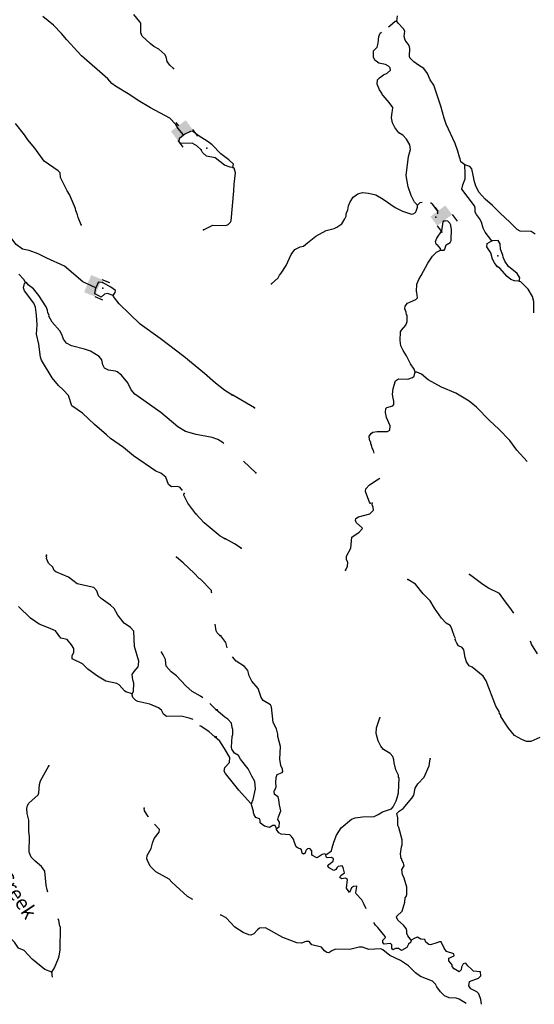
# Model space of a CAD drawing. Extents: x 331906 to 620070, y 16355469 to 16465491.
# Drawn here: x 533448 to 551369, y 16359057 to 16393338 of the extents above; entities that cross this region are included whole.
import ezdxf
from ezdxf.enums import TextEntityAlignment as Align

# ---------------------------------------------------------------- set-up
doc = ezdxf.new("R2010")
doc.units = 0
doc.header["$MEASUREMENT"] = 0
for name, color, linetype in [('L3', 7, 'CONTINUOUS'), ('L4', 7, 'CONTINUOUS'), ('L6', 7, 'CONTINUOUS')]:
    doc.layers.add(name, color=color, linetype=linetype)
doc.styles.add('STYLE-FONT023', font='font023.shx')

# ---------------------------------------------------------------- blocks, each defined once
blk = doc.blocks.new('DAM2_5')
at = {"layer": 'L6', "color": 7, "linetype": 'CONTINUOUS'}
for p, q in [((-323, 199), (-323, 489)), ((323, 199), (323, 489)), ((0, -348), (0, -199))]:
    blk.add_line(p, q, dxfattribs=at)
blk.add_solid([(-323, -199), (323, -199), (-323, 199), (323, 199)], dxfattribs=at)
blk = doc.blocks.new('DAM2_4')
at = {"layer": 'L6', "color": 7, "linetype": 'CONTINUOUS'}
for p, q in [((-323, 199), (-323, 489)), ((323, 199), (323, 489)), ((0, -348), (0, -199))]:
    blk.add_line(p, q, dxfattribs=at)
at = {"layer": 'L6', "color": 7, "linetype": 'CONTINUOUS', "extrusion": (0, 0, -1)}
blk.add_solid([(323, -199), (-323, -199), (323, 199), (-323, 199)], dxfattribs=at)
blk = doc.blocks.new('DAM2_3')
at = {"layer": 'L6', "color": 7, "linetype": 'CONTINUOUS'}
for p, q in [((-323, 199), (-323, 489)), ((323, 199), (323, 489)), ((0, -348), (0, -199))]:
    blk.add_line(p, q, dxfattribs=at)
at = {"layer": 'L6', "color": 7, "linetype": 'CONTINUOUS', "extrusion": (0, 0, -1)}
blk.add_solid([(323, -199), (-323, -199), (323, 199), (-323, 199)], dxfattribs=at)

msp = doc.modelspace()

# ---------------------------------------------------------------- linework, layer by layer
at = {"layer": 'L3', "color": 140, "linetype": 'CONTINUOUS'}
for p, q in [((541619.95, 16379825.85), (540864.39, 16380264.43)), ((541674.85, 16377558.18), (541238, 16377963.28))]:
    msp.add_line(p, q, dxfattribs=at)
at = {"layer": 'L3', "color": 140, "linetype": 'CONTINUOUS', "flags": 128}
for points in [[(539153.27, 16389327.96), (538972.17, 16389546.16), (538887.68, 16389692.57), (538672.82, 16389904.14), (538005.81, 16390264.16), (537575.88, 16390520.13), (537285.11, 16390718.84), (536782.72, 16391028.66), (536653.58, 16391118.85), (536519.5, 16391276.14), (535599.51, 16392083.72), (535092.8, 16392636.16), (534903.75, 16392863.11), (534626.04, 16393153.11), (534248.26, 16393448.23)], [(538803, 16391636.05), (538675.57, 16391759.55), (538581.48, 16391881.38), (538547.89, 16392041.92), (538502.14, 16392127.82), (538294.31, 16392313.97), (538123.48, 16392406.26), (537986.46, 16392505.19), (537715.33, 16392761.43), (537671.29, 16392880.68), (537671.89, 16393056.19), (537663.29, 16393215.43), (537632.51, 16393267.17), (537419.76, 16393520.4)], [(546294.61, 16393092.42), (546339.99, 16393123.58), (546523.32, 16393281.66), (546582.1, 16393287.09)], [(546582.1, 16393287.09), (546607.83, 16393469.69)], [(548950.26, 16388280.6), (548813.48, 16388387.64), (548785.48, 16388497.7), (548762.94, 16388548.94), (548706.57, 16388760.68), (548610.97, 16389024.53), (548301.74, 16389700.09), (548228.26, 16389904.3), (548115.51, 16390327.77), (547873.36, 16391056.54), (547740.3, 16391238.63), (547650.98, 16391460.35), (547525.83, 16391633.71), (547339.85, 16391759.94), (547178.06, 16391868.22), (547034.61, 16392009.05), (547020.81, 16392068.23), (547028.2, 16392337.32), (547016.48, 16392438.2), (546867.14, 16392629.44), (546839.97, 16392756.14), (546857.39, 16392939.17), (546811.08, 16393016.67), (546628.82, 16393217.93), (546582.1, 16393287.09)], [(547296.86, 16386881.54), (547194.69, 16386987.28), (547081.49, 16387221.74), (546976.22, 16387523.3), (546904.17, 16387915.97), (546983.8, 16388570.15), (547054.54, 16388817.38), (547037.8, 16388985.35), (546921.82, 16389174.98), (546795.02, 16389314.97), (546648.66, 16389397.43), (546515.6, 16389579.53), (546432.14, 16389750.81), (546398.69, 16389919.64), (546416.94, 16390119.32), (546436.1, 16390168.52), (546441.86, 16390285.24), (546316.3, 16390450.25), (546111.1, 16390694.41), (546078.58, 16390712.73), (546056.85, 16390780.69), (545978.85, 16390893.19), (545896.63, 16391089.48), (545904.07, 16391239.56), (545983.21, 16391319.24), (546121.99, 16391421.02), (546250.34, 16391481.51), (546355.34, 16391576.62), (546351.12, 16391660.39), (546287.32, 16391722.08), (546181.41, 16391777.44), (545949.62, 16391822.35), (545812.84, 16391929.43), (545767.76, 16392031.95), (545770.14, 16392249.11), (545893.9, 16392385.09), (545933.86, 16392516.84), (545954.16, 16392758.22), (546001.22, 16392864.52), (546052.25, 16392908.15)], [(535591.74, 16386199.74), (535479.45, 16386456.23), (535458.69, 16386540.88), (535430.02, 16386634.28), (535422.96, 16386659.73), (535407.15, 16386677.25), (535394.72, 16386761.47), (535177.22, 16387248.99), (535100.23, 16387378.32), (534864.77, 16387841.69), (534856.62, 16388009.26), (534784.99, 16388079.79), (534300.52, 16388413.79), (533972.51, 16388865.17), (533736.47, 16389153.03), (533619.94, 16389326.16), (533305.61, 16389718.33)], [(540875.77, 16388195.26), (540889.63, 16388303.19), (540730.16, 16388453.42), (540456.9, 16388667.97), (540155, 16388975.92), (540010.07, 16389083.62), (539661.79, 16389302.02), (539468.97, 16389453.95), (539393.48, 16389449.43), (539153.27, 16389327.96)], [(539761.75, 16388803.75), (539618.49, 16388944.8), (539456.01, 16389036.69), (539062.49, 16389023.31), (538998.77, 16389085.09), (539013.5, 16389209.7), (539153.27, 16389327.96)], [(540875.77, 16388195.26), (540775.74, 16388200.35), (540579.07, 16388277.27), (540249.17, 16388528.12), (539951.17, 16388585.14), (539815.41, 16388709.08), (539761.75, 16388803.75)], [(539845.14, 16386016.13), (540171.27, 16386183.38), (540622.32, 16386177.09), (540707.38, 16386206.16), (540787.08, 16386294.03), (540814.24, 16386334.45), (540900.76, 16387374.83), (540913.12, 16387616.62), (540966.46, 16388006.72), (540916.19, 16388168.1), (540875.77, 16388195.26)], [(549889.09, 16385634.88), (549661.76, 16385938.64), (549593.34, 16386075.75), (549528.6, 16386287.89), (549459.74, 16386416.67), (549357.96, 16386555.43), (549312.08, 16386641.27), (549310.34, 16386775.07), (549289.44, 16386859.7), (548850.21, 16387441.39), (548882.66, 16387590.23), (548959.66, 16387795.37), (548965.36, 16388079.25), (548944.9, 16388172.22), (548950.26, 16388280.6)], [(551396.72, 16385869.48), (551259.15, 16385959.88), (550875.19, 16385970.53), (550769.7, 16386034.26), (550514.9, 16386289.24), (550179.58, 16386606.71), (549916.81, 16386870.46), (549652, 16387092.5), (549445.96, 16387319.98), (549331.62, 16387542.94), (549274.41, 16387738), (549256.03, 16387872.63), (549194.18, 16388143.15), (549123.28, 16388230.23), (548950.26, 16388280.6)], [(536098, 16384000.72), (535951.36, 16384075.06), (535650.83, 16384216.69), (535008.3, 16384758.43), (534395.4, 16385032.12), (534085.4, 16385181.67), (533774.16, 16385306.2), (533542.43, 16385351.48), (533324.99, 16385513.02), (533027.35, 16385904.36), (532880.87, 16386145.87), (532692.86, 16386556.67), (532660.81, 16386583.35), (532616.3, 16386694.3), (532461.92, 16386944.59), (532417.85, 16387063.84), (532286.78, 16387279.5), (532208.08, 16387375.44), (532163.17, 16387478.05), (532123.62, 16387521.85), (531969.24, 16387772.14), (531937.59, 16387807.16)], [(542218.04, 16384142.33), (542445.55, 16384348.37), (542492.18, 16384446.36), (542553.84, 16384510.17), (542726.28, 16384785.8), (542903.66, 16385161.48), (543029.46, 16385339.13), (543217.86, 16385430.09), (543336.21, 16385457.65), (543475.4, 16385567.77), (543762.5, 16385795.95), (544115.07, 16385995.8), (544403.06, 16386073.5), (544488.9, 16386119.38), (544661.86, 16386236.2), (544770.58, 16386406.34), (544816.8, 16386496), (544820.92, 16386579.36), (544877.96, 16386718.62), (544901.63, 16386859.52), (544958.67, 16386998.78), (545058.64, 16387161.01), (545222.82, 16387269.89), (545384.12, 16387320.4), (545592.13, 16387301.74), (545848.12, 16387238.95), (546099.56, 16387084.41), (546528.25, 16386795.74), (546779, 16386666.65), (547087.71, 16386571.83), (547150.01, 16386580.34), (547225.91, 16386630.42), (547251.24, 16386668.29), (547297.26, 16386814.65), (547296.86, 16386881.54)], [(547458.74, 16386976.09), (547385.1, 16386959.98), (547296.86, 16386881.54)], [(548012.11, 16386575.37), (548008.73, 16386675.81), (547820.17, 16386919.16), (547759.21, 16386965.69)], [(548101.99, 16385310.83), (548105.27, 16385377.54), (548026.04, 16385465.02), (547945.56, 16385527.52), (547925.09, 16385620.46), (547972.56, 16385735.14), (548152.07, 16385985.32), (548192.76, 16386300.92), (548219.43, 16386333.04), (548269.46, 16386330.56)], [(548478.24, 16385651.61), (548490.11, 16386060.54), (548474.26, 16386078.03), (548462.94, 16386187.24), (548424.56, 16386256), (548361.16, 16386326), (548269.46, 16386330.56)], [(548101.99, 16385310.83), (548227.45, 16385312.97), (548254.11, 16385345.09), (548295.31, 16385501.86), (548441.17, 16385578.19), (548478.24, 16385651.61)], [(550070.88, 16384748.31), (549976.6, 16384869.99), (549916.08, 16384998.33), (549860.12, 16385218.4), (549720.36, 16385434.26), (549725.72, 16385542.67), (549889.09, 16385634.88)], [(550839.4, 16384233.87), (550861.84, 16384349.78), (550768.8, 16384496.45), (550471.9, 16384745.16), (550338.81, 16384927.26), (550279.13, 16385072.31), (550274.1, 16385139.43), (550192.7, 16385352.4), (550176.35, 16385528.71), (550107.09, 16385649.14), (549889.09, 16385634.88)], [(547214.35, 16381070.12), (547185.95, 16381171.84), (547061.63, 16381361.84), (546954.79, 16381567.71), (546916.42, 16381636.51), (546800.44, 16381826.1), (546724.92, 16381988.64), (546691.9, 16382165.78), (546706.74, 16382465.94), (546743.41, 16382530.97), (546894.23, 16382707.38), (546942.09, 16382830.39), (546944.46, 16383047.56), (546920.29, 16383065.47), (546907.74, 16383149.67), (546855.16, 16383269.31), (546868.05, 16383360.6), (546956.76, 16383464.87), (547059.72, 16383518.25), (547247.28, 16383592.57), (547300.6, 16383656.77), (547276.32, 16383841.85), (547261.28, 16383876.05), (547274.08, 16384134.5), (547349.04, 16384297.94), (547431.09, 16384435.96), (547660.98, 16384859.2), (547828.27, 16385102.24), (547958.62, 16385245.64), (548101.99, 16385310.83)], [(550839.4, 16384233.87), (550673.05, 16384250.45), (550549.67, 16384290), (550421.19, 16384396.64), (550168.04, 16384684.98), (550070.88, 16384748.31)], [(533650, 16384184.15), (533597.19, 16384295.53), (533414.38, 16384480.38)], [(539099.14, 16376968.57), (539036.71, 16377055.34), (538954.6, 16377084.61), (538736.59, 16377070.63), (538624.11, 16377159.97), (538536.84, 16377415.18), (538368.15, 16377549.17), (538187.72, 16377616.88), (537412.94, 16378157.93), (537068.08, 16378443.01), (536607.79, 16378759.02), (536472.02, 16378882.96), (536047.63, 16379247.34), (535633.27, 16379644.6), (535261.69, 16379897.59), (535146.18, 16380254.54), (534964.21, 16380456.1), (534796.4, 16380606.76), (534584.05, 16380868.34), (534205.76, 16381481.09), (534169.19, 16381583.27), (534117.15, 16382037.26), (534034.56, 16382384.2), (534051.57, 16382717.64), (534035.26, 16383052.82), (533999.29, 16383330.47), (533939.38, 16383467.27), (533618.86, 16383901.57), (533582.29, 16384003.74), (533614.97, 16384152.5), (533650, 16384184.15)], [(540551.77, 16378586.01), (540536.48, 16378600.35), (540350.26, 16378718.49), (540144.84, 16378787.51), (539590.11, 16378891.04), (539219.64, 16379001.88), (538960.53, 16379165.56), (538367.42, 16379663.88), (537455.61, 16380303.85), (537329.46, 16380452.4), (537207.99, 16380692.64), (536996.08, 16380962.56), (536843.21, 16381079.02), (536785.71, 16381098.68), (536545.23, 16381136.01), (536406.49, 16381201.61), (536345.74, 16381321.74), (536312.99, 16381498.92), (536218.48, 16381612.41), (535918.53, 16381794.88), (535705.21, 16381872.64), (535250.95, 16381979.42), (535072.23, 16382080.48), (534970.65, 16382219.39), (534919.95, 16382372.43), (534851.3, 16382501.32), (534582.75, 16382807.57), (534467.93, 16383014.02), (534470.04, 16383055.71), (534423.85, 16383133.3), (534411.86, 16383225.87), (534367.79, 16383345.12), (534120.17, 16383733.88), (533923.24, 16383969.63), (533746.65, 16384112.35), (533683.79, 16384190.78), (533650, 16384184.15)], [(536703, 16383735.81), (536505.89, 16383804.39), (536396.25, 16383784.89), (536282.35, 16383682.05), (536200.68, 16383719.65), (536062.38, 16383793.59), (536074.97, 16383876.51), (536098, 16384000.72)], [(536333.32, 16384189.33), (536191.6, 16384196.56), (536164.88, 16384164.48), (536115.96, 16384024.9), (536098, 16384000.72)], [(536703, 16383735.81), (536775.23, 16383840.79), (536778.64, 16383907.47), (536625.77, 16384023.94), (536333.32, 16384189.33)], [(551348.72, 16383128.77), (551346.41, 16383164.07), (551347.49, 16383523.4), (551306.13, 16383700.94), (551151.34, 16383950.99), (550896.5, 16384205.97), (550839.4, 16384233.87)], [(540839.2, 16380273.29), (540588, 16380428.2), (540266.45, 16380678.65), (539882.44, 16381015.87), (539160.66, 16381612.72), (538340.1, 16382239.69), (537646.57, 16382734.8), (536914.04, 16383449.22), (536717.97, 16383701.62), (536703, 16383735.81)], [(545791.4, 16378249.34), (545767.13, 16378341.87), (545720.83, 16378419.41), (545715.4, 16378478.18), (545700.36, 16378512.35), (545701.6, 16378537.36), (545677.42, 16378555.28), (545672.8, 16378630.71), (545648.62, 16378648.62), (545641.92, 16378682.38), (545626.48, 16378708.24), (545616, 16378834.1), (545696.82, 16378947.14), (545740.16, 16378978.42), (545891.87, 16379004.34), (546250.81, 16378994.93), (546337.04, 16379049.15), (546344.48, 16379199.23), (546216.79, 16379489.74), (546183.76, 16379666.88), (546198.7, 16379799.84), (546233.7, 16379831.56), (546437.09, 16379888.36), (546473.33, 16379945.06), (546479.09, 16380061.78), (546450.69, 16380163.5), (546431.87, 16380289.8), (546450.53, 16380497.81), (546530.85, 16380769.63), (546634.61, 16380839.73), (546968.11, 16380823.22), (547129.82, 16380882.1), (547182.33, 16380929.62), (547212.28, 16381028.46), (547214.35, 16381070.12)], [(551121.39, 16377952.04), (550757.3, 16378354.05), (550514.96, 16378691.99), (550133.32, 16379086.96), (549805.55, 16379387.35), (549360.52, 16379852.34), (549094.86, 16380057.72), (548632.44, 16380339.69), (548141.29, 16380547.88), (547677.61, 16380804.83), (547436.16, 16380992.28), (547272.7, 16381067.24), (547214.35, 16381070.12)], [(545651.37, 16376508.89), (545627.99, 16376543.49), (545605.45, 16376594.73), (545487.33, 16376909.82), (545500.19, 16377001.12), (545632.69, 16377145), (545900.22, 16377315.64), (545993.64, 16377374.89)], [(539584.03, 16376132.1), (539302.22, 16376505.92), (539165.79, 16376780.35), (539177.11, 16376838.28)], [(544793.07, 16374176.56), (544865.95, 16374298.31), (544873.39, 16374448.39), (544827.5, 16374534.22), (544833.7, 16374659.28), (544981.14, 16374936.16), (545016.81, 16375318.84), (545268.1, 16375498.62), (545382.67, 16375618.32), (545375.57, 16375643.74), (545175.43, 16375820.81), (545145.79, 16375897.51), (545149.51, 16375972.53), (545244.52, 16376034.69), (545642.15, 16376132.02), (545765.49, 16376259.62), (545762.51, 16376368.44), (545724.53, 16376445.53), (545727.44, 16376503.88)], [(540584.79, 16375270.2), (540430.64, 16375361.66), (539877.14, 16375816.21), (539584.03, 16376132.1)], [(541161.49, 16374933.12), (540927.15, 16375095.19), (540617.76, 16375260.94)], [(537366.64, 16369867.82), (537412.59, 16369949.07), (537419.15, 16370241.28), (537383.45, 16370360.13), (537367.37, 16370536.48), (537440.01, 16370649.77), (537573.15, 16370801.78), (537585.33, 16370876.39), (537592.13, 16371009.77), (537450.98, 16371518.52), (537419.46, 16372046.69), (537300.78, 16372178.13), (537082.5, 16372323.03), (536862.72, 16372601.71), (536740.82, 16372833.62), (536612.96, 16372948.81), (536282.23, 16373183.02), (536195.23, 16373279.43), (536128.72, 16373449.98), (536025.88, 16373563.91), (535447.84, 16373702.1), (535302.91, 16373809.79), (535150.04, 16373926.26), (534708.37, 16374116), (534652.14, 16374160.67), (534599.76, 16374280.35), (534447.76, 16374413.5), (534380.81, 16374575.71), (534391.69, 16374625.31), (534367.98, 16374651.6), (534378.43, 16374692.85)], [(540135.11, 16373374.3), (540121.74, 16373404.84), (540124.72, 16373463.21), (539743.72, 16373858.79), (539694.52, 16373878.02), (539520.49, 16374070.8), (539137.83, 16374433.03), (538913.32, 16374620.03)], [(550656.46, 16372674.75), (550551.69, 16372829.85), (550362.77, 16373064.89), (550151.71, 16373359.49), (549776.44, 16373545.24), (549573.78, 16373672.31), (549114.68, 16374020.98)], [(551566.69, 16368349.94), (551242.03, 16368207.2), (551099.89, 16368205.9), (550936.45, 16368280.85), (550684.2, 16368418.74), (550471.05, 16368671.67), (550377.61, 16368810.02), (550207.02, 16369077.56), (550201.16, 16369128), (550161.94, 16369180.08), (550140.64, 16369256.37), (550032.59, 16369437.23), (549692.03, 16370323.32), (549582.75, 16370479.16), (549205.34, 16370790.36), (549099.44, 16370845.75), (549005.59, 16370975.77), (548955.09, 16371137.07), (548917.85, 16371398), (548854.89, 16371476.37), (548732.72, 16371540.91), (548670.16, 16371627.59), (548640.11, 16371695.94), (548618.41, 16371763.87), (548619.65, 16371788.88), (548574.17, 16371883.06), (548553.27, 16371967.7), (548537.43, 16371985.18), (548487.73, 16372163.16), (548441.45, 16372240.69), (548303.43, 16372322.75), (548137.01, 16372506.48), (547895.07, 16372852.79), (547740.31, 16373102.84), (547501.76, 16373348.67), (547225.65, 16373679.94), (546966.3, 16373843.25)], [(537366.64, 16369867.82), (537144.52, 16369937.68), (537096.23, 16369973.61), (536914.68, 16370183.47), (536825.11, 16370229.82), (536452.95, 16370307.37), (536152.6, 16370481.5), (535822.28, 16370724.05), (535631.16, 16370909.36), (535272.44, 16371086.48), (535277.56, 16371186.54), (535334.38, 16371317.34), (535332.43, 16371442.82), (535247.11, 16371572.56), (535097.65, 16371755.73), (534882.59, 16371800.13), (534695.3, 16372060.47), (534449.89, 16372164.94), (534130.32, 16372289.94), (533823.73, 16372506.2), (533409.39, 16372903.5)], [(540412.3, 16371893.83), (540325.29, 16371990.24), (540287.01, 16372059.06), (540251.41, 16372289.98)], [(540670.78, 16371467.78), (540623.18, 16371658.46), (540450.49, 16371884.3)], [(551485.34, 16371262.49), (551276.33, 16371598.79), (551236.08, 16371695.37)], [(539822.89, 16369726.37), (539744.71, 16369788.15), (539452.26, 16369953.54), (539227.79, 16370140.57), (538911.36, 16370491.05), (538726.4, 16370634.24), (538552.8, 16370835.35), (538532.91, 16370936.66), (538530.97, 16371062.14), (538447.35, 16371225.22), (538384.92, 16371311.99)], [(542391.47, 16365177.11), (542486.49, 16365239.27), (542494.36, 16365397.69), (542440.54, 16365492.3), (542461.74, 16365583.17), (542547.12, 16365787.9), (542490.75, 16365999.64), (542474.41, 16366175.94), (542446.42, 16366285.99), (542316.73, 16366367.65), (542314.59, 16366493.11), (542332.11, 16366508.95), (542380, 16366631.96), (542361.99, 16366774.94), (542379.44, 16366957.94), (542409.38, 16367056.74), (542588.2, 16367123.12), (542606.92, 16367163.98), (542602.33, 16367239.4), (542541.81, 16367367.78), (542510.87, 16367586.61), (542533.18, 16368036.84), (542441.72, 16368384.02), (542437.5, 16368467.82), (542396.58, 16368653.73), (542273.5, 16368868.78), (542216.98, 16369414.84), (542178.6, 16369483.6), (541926.77, 16369629.79), (541857.07, 16369741.89), (541747.32, 16370056.57), (541534.19, 16370309.51), (541434.89, 16370498.3), (541393.53, 16370675.87), (541275.1, 16370815.47), (540991.97, 16371005), (540856.42, 16371160.04)], [(539490.88, 16368974.38), (539345.78, 16369014.5), (539073.65, 16369086.9), (538555.06, 16369079.95), (538450.52, 16369160.51), (538390.64, 16369297.31), (538286.12, 16369377.88), (537983.62, 16369510.35), (537561.84, 16369598.75), (537488.54, 16369635.92), (537393.6, 16369741.07), (537364.5, 16369826.17), (537366.64, 16369867.82)], [(540288.59, 16369309.02), (540071.66, 16369525.31)], [(541515.28, 16366047.94), (541580.66, 16366186.79), (541657.62, 16366559.09), (541636.67, 16366810.85), (541529.03, 16367000.07), (541399.68, 16367257.19), (541140.66, 16367596), (541063.07, 16367716.84), (540933.79, 16367806.83), (540839.95, 16367936.84), (540818.24, 16368004.77), (540845.18, 16368379.54), (540873.91, 16368453.35), (540873.82, 16368620.51), (540844.18, 16368697.18), (540818.29, 16368848.93), (540691.09, 16368980.58), (540594.34, 16369052.22), (540288.59, 16369309.02)], [(544109.35, 16364256.25), (544300.61, 16364405.55), (544330.59, 16364504.39), (544382.17, 16364702.43), (544477.96, 16364948.39), (544640.83, 16365199.41), (545006.7, 16365498.89), (545126.3, 16365551.47), (545386.83, 16365580.38), (545797.41, 16365601.81), (545934.11, 16365661.9), (546081.21, 16365763.27), (546395.5, 16365864.72), (546449.22, 16365937.26), (546559.61, 16366140.76), (546598.33, 16366247.5), (546640.33, 16366420.92), (546665.96, 16366937.83), (546641.77, 16366955.75), (546637.56, 16367039.55), (546546.19, 16367219.56), (546483.14, 16367465.06), (546479.76, 16367565.54), (546443.85, 16367684.33), (546348.77, 16367789.33), (546121.93, 16367934.28), (546027.25, 16368047.62), (545936.3, 16368236.01), (545864.89, 16368481.91), (545874.81, 16368682.02), (545992.21, 16369027.22)], [(540248.82, 16368366.56), (540040.59, 16368544.34), (539758.15, 16368742.69), (539721.96, 16368754.56)], [(541515.28, 16366047.94), (541490.7, 16366057.51), (541078.63, 16366512.54), (540614.4, 16367095.53), (540568.09, 16367173.03), (540590.96, 16367297.25), (540758.45, 16367472.85), (540767.13, 16367647.91), (540582.33, 16367966.32), (540419.23, 16368216.77), (540248.82, 16368366.56)], [(547079.94, 16361292.51), (546961.91, 16361440.44), (546932.71, 16361525.45), (546928.89, 16361617.58), (546907.59, 16361693.88), (546813.36, 16361815.55), (546621.51, 16361992.19), (546567.7, 16362086.8), (546586.42, 16362127.67), (546770.59, 16362302.43), (546861.33, 16362615.51), (546877.1, 16362765.18), (546904.2, 16362805.61), (546932.93, 16362879.42), (546928.64, 16363130.38), (546835.55, 16363444.23), (546783.77, 16363580.51), (546758.69, 16363748.91), (546832, 16363878.99), (546811.54, 16363971.96), (546749.78, 16364075.32), (546751.86, 16364116.98), (546735.58, 16364126.16), (546710.5, 16364294.55), (546739.17, 16364535.49), (546767.88, 16364609.31), (546768.21, 16364784.81), (546647.55, 16365217.02), (546617.5, 16365285.38), (546614.06, 16365553.01), (546579.39, 16365696.79), (546658.57, 16365776.47), (546797.33, 16365878.25), (547107.3, 16366230.62), (547171.44, 16366344.46), (547225.13, 16366584.19), (547307.59, 16366730.55), (547536.74, 16366969.91), (547706.64, 16367362.67), (547743.62, 16367603.21)], [(534422.42, 16362959.61), (534409.99, 16363039.54), (534368.46, 16363208.82), (534326.5, 16363695.77), (534209.52, 16363860.53), (533984.62, 16364039.22), (533849.69, 16364179.83), (533775.28, 16364359.16), (533794.63, 16364901.46), (533761.91, 16365078.68), (533765.25, 16365471.36), (533710.03, 16365699.85), (533693.98, 16365876.2), (533724.52, 16365983.29), (533770.47, 16366064.54), (534085.92, 16366349.33), (534114.34, 16366414.73), (534137.58, 16366706.11), (534177.73, 16366837.79), (534463.45, 16367358.13)], [(537933.55, 16365575.13), (537917.23, 16365593.62), (537793.66, 16365792.17), (537781.67, 16365884.73)], [(542391.47, 16365177.11), (542346.43, 16365279.66), (542263.03, 16365283.78), (542150.93, 16365214.12), (541977.92, 16365264.46), (541888.7, 16365319.05), (541824.9, 16365380.71), (541820.68, 16365464.47), (541798.14, 16365515.75), (541666.42, 16365555.7), (541613, 16365658.66), (541606.31, 16365692.42), (541590.87, 16365718.24), (541585.85, 16365785.36), (541521.54, 16366005.84), (541515.28, 16366047.94)], [(539472.89, 16362706.03), (539287.76, 16362807.12), (538745.15, 16363311.27), (538658.55, 16363415.98), (538186.97, 16363674.09), (537996.25, 16363867.71), (537896.09, 16364065.78), (537874.09, 16364125.39), (537887.95, 16364233.36), (538026.22, 16364485.39), (538068.92, 16364667.1), (538127.45, 16364831.29), (538305.71, 16365047.86), (538310.8, 16365147.89), (538146.51, 16365333.95)], [(544109.35, 16364256.25), (544077.66, 16364291.25), (543976.35, 16364271.19), (543811.77, 16364153.96), (543770.47, 16364164.38), (543648.74, 16364237.26), (543625.36, 16364271.86), (543623.65, 16364405.66), (543552.32, 16364484.43), (543468.12, 16364471.87), (543415.2, 16364416.01), (543385.25, 16364317.17), (543333.58, 16364286.32), (543285.18, 16364322.13), (543265.56, 16364431.78), (543217.6, 16364475.92), (543127.14, 16364505.5), (543078.75, 16364541.3), (543019.07, 16364686.35), (542983.17, 16364805.15), (542912.67, 16364900.57), (542856.8, 16364953.48), (542557.49, 16364985.03), (542475.77, 16365022.51), (542389.83, 16365143.79), (542391.47, 16365177.11)], [(545511.28, 16362378.12), (545437.39, 16362552.31), (545361.03, 16362698.2), (545170.84, 16362908.2), (545156.24, 16362950.7), (545183.24, 16363158.32), (545175.33, 16363167.06), (545066.52, 16363164.11), (545005.26, 16363108.65), (544930.74, 16362953.51), (544883.58, 16363014.37), (544829.36, 16363100.64), (544860.91, 16363399.96), (544796.68, 16363453.28), (544653.31, 16363426.95), (544597.01, 16363471.53), (544625.34, 16363536.97), (544755.36, 16363630.85), (544714.4, 16363816.73), (544675.62, 16363877.15), (544532.64, 16363859.17), (544488.46, 16363811.21), (544451.82, 16363746.17), (544383.46, 16363716.12), (544204.99, 16363825.24), (544174.15, 16363876.92), (544218.29, 16363924.88), (544366.22, 16364042.94), (544369.94, 16364117.96), (544305.73, 16364171.31), (544154.43, 16364153.73), (544123.14, 16364197.07), (544109.35, 16364256.25)], [(534564.43, 16360173.03), (534326.94, 16360268.77), (533877.53, 16360634.41), (533600.24, 16360932.75), (533403.57, 16361009.67), (533272.06, 16361216.99), (533032.62, 16361438.18), (532978.7, 16361691.71), (532815.12, 16361925.73), (532830.45, 16362225.85), (532817.19, 16362293.39), (532658.12, 16362451.99), (532446.07, 16362554.76), (532404.37, 16362556.9)], [(534564.43, 16360173.03), (534655.89, 16360327.18), (534798.41, 16360662.6), (534827.68, 16360744.68), (534854.57, 16360943.93), (534870.87, 16361753.88), (534847.15, 16361780.16), (534815.24, 16361974.03), (534791.21, 16362032.7)], [(548990.56, 16359083.57), (548749.97, 16359237.35), (548651.17, 16359267.29), (548409.4, 16359279.28), (548245.96, 16359354.23), (548102.48, 16359495.07), (547968.58, 16359660.49), (547931.44, 16359754.26), (547820.12, 16359868.43), (547410.25, 16360030.84), (547232.61, 16360156.63), (546985.31, 16360394.56), (546710.52, 16360583.69), (546334.44, 16360752.76), (546093.84, 16360956.89), (546028.37, 16360985.23), (545601.12, 16360964.6), (545388.04, 16361050.37), (545270.92, 16361047.79), (544949.14, 16360963.46), (544439.73, 16360971.97), (544320.13, 16360919.39), (544208.03, 16360849.72), (544141.76, 16360861.35), (544060.84, 16360915.5), (543958.66, 16361045.95), (543620.13, 16361129.58), (543525.45, 16361242.92), (543416.67, 16361239.94), (543263.27, 16361180.69), (543096.96, 16361197.27), (542612.9, 16361380.07), (542011.24, 16361719.11), (541801.98, 16361712.75), (541731.94, 16361649.35), (541599.45, 16361505.47), (541497.33, 16361468.76), (541422.32, 16361472.48), (541234.26, 16361557.01), (540942.39, 16361738.61), (540641.26, 16362071.12), (540461.58, 16362155.25), (540433.7, 16362165.27)], [(547079.94, 16361292.51), (547068.32, 16361226.23), (546989.14, 16361146.55), (546925, 16361032.72), (546744.55, 16360933.01), (546639.46, 16361005.09), (546530.67, 16361002.1), (546444.83, 16360956.22), (546405.61, 16361008.3), (546403.07, 16361125.45), (546355.11, 16361169.6), (546137.08, 16361155.33), (546089.56, 16361207.85), (546093.68, 16361291.21), (546181.6, 16361378.79), (546175.33, 16361420.89), (545923.38, 16361734.27), (545835.4, 16361813.85), (545779.67, 16361901.76)], [(549527.4, 16359057.21), (549527.07, 16359065.14), (549509.89, 16359224.76), (549436.05, 16359420.65), (549364.31, 16359491.09), (549160.81, 16359601.45), (549090.35, 16359696.89), (549106.12, 16359846.54), (549429.53, 16359964.26), (549509.1, 16360052.24), (549499.06, 16360186.48), (549249.34, 16360207.18), (549186.37, 16360285.51), (549057.93, 16360392.19), (548987.44, 16360487.59), (548894.47, 16360467.13), (548838.27, 16360344.55), (548825.37, 16360253.25), (548747.03, 16360190.26), (548576.49, 16360290.66), (548513.93, 16360377.34), (548508.47, 16360436.12), (548390.06, 16360575.71), (548394.18, 16360659.08), (548574.22, 16360750.44), (548569.16, 16360817.56), (548314.03, 16360897.07), (548227.69, 16361010), (548121.69, 16361232.56), (548071.25, 16361226.7), (547977.91, 16361197.89), (547748.66, 16361125.65), (547699.06, 16361136.47), (547594.4, 16361216.88), (547557.26, 16361310.66), (547415.92, 16361326), (547302.09, 16361390.14), (547208.72, 16361361.34), (547079.94, 16361292.51)], [(534593.9, 16360007.11), (534564.43, 16360173.03)]]:
    msp.add_lwpolyline(points, dxfattribs=at)
at = {"layer": 'L3', "color": 140, "linetype": 'CONTINUOUS'}
for p in [(546582.1, 16393287.09), (538803, 16391636.05), (539153.27, 16389327.96), (539761.75, 16388803.75), (539965.67, 16388868.59), (540875.77, 16388195.26), (548950.26, 16388280.6), (547941.13, 16386466.75), (535591.74, 16386199.74), (539845.14, 16386016.13), (549889.09, 16385634.88), (550097.38, 16385114.74), (550070.88, 16384748.31), (533650, 16384184.15), (536098, 16384000.72), (536333.32, 16384189.33), (536348.09, 16383987.97), (542218.04, 16384142.33), (550839.4, 16384233.87), (536703, 16383735.81), (547214.35, 16381070.12), (540839.2, 16380273.29), (540864.39, 16380264.43), (541619.95, 16379825.85), (541674.85, 16377558.18), (539099.14, 16376968.57), (539177.11, 16376838.28), (545651.37, 16376508.89), (545727.44, 16376503.88), (539584.03, 16376132.1), (540584.79, 16375270.2), (540617.76, 16375260.94), (541161.49, 16374933.12), (534378.43, 16374692.85), (538913.32, 16374620.03), (544793.07, 16374176.56), (549114.68, 16374020.98), (546966.3, 16373843.25), (540412.3, 16371893.83), (540450.49, 16371884.3), (538384.92, 16371311.99), (537366.64, 16369867.82), (540288.59, 16369309.02), (540322.85, 16369308.07), (545992.21, 16369027.22), (540248.82, 16368366.56), (540284.49, 16368365.54), (547743.62, 16367603.21), (534463.45, 16367358.13), (537781.67, 16365884.73), (541515.28, 16366047.94), (542391.47, 16365177.11), (544109.35, 16364256.25), (547079.94, 16361292.51), (534564.43, 16360173.03)]:
    msp.add_point(p, dxfattribs=at)

# ---------------------------------------------------------------- block references
at = {"layer": 'L6', "color": 7, "linetype": 'CONTINUOUS'}
for name, p, xscale, yscale, zscale, rotation in [('DAM2_5', (539091.96, 16389485.83), 0.9999990712471482, 0.9999990712471482, 0.9999990712471482, 216.8740064423159), ('DAM2_4', (548128.05, 16386516.72), 0.9999990712471482, 0.9999990712471482, 0.9999990712471482, 216.8740064423159), ('DAM2_3', (535999.08, 16384072.07), 0.9999988707013847, 0.9999988707013847, 0.9999988707013847, 247.7854357794012)]:
    msp.add_blockref(name, p, dxfattribs=dict(at, xscale=xscale, yscale=yscale, zscale=zscale, rotation=rotation))

# ---------------------------------------------------------------- texts
at = {"layer": 'L4', "color": 140, "linetype": 'CONTINUOUS', "style": 'STYLE-FONT023'}
msp.add_text('Creek', height=499.997, rotation=303.173689, dxfattribs=at).set_placement((533159.64, 16362741.81), align=Align.CENTER)

doc.saveas('drawing.dxf')
